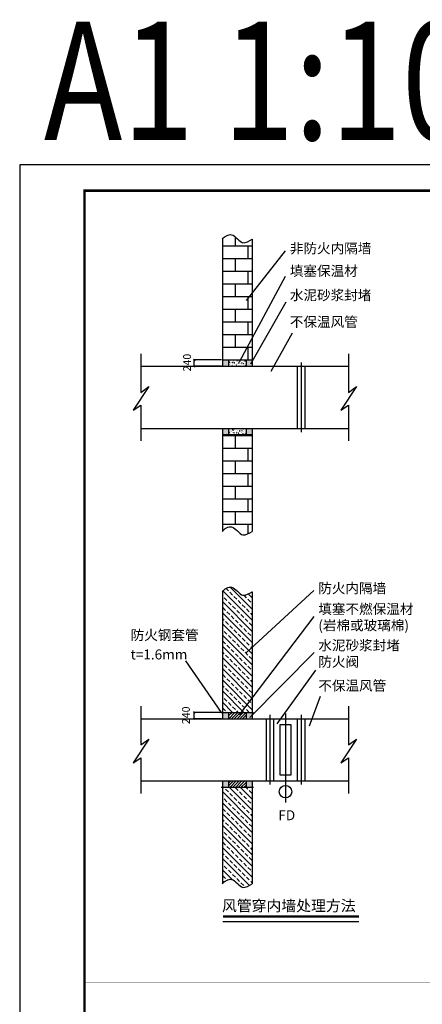
# Model space of a CAD drawing. Extents: x -371914 to 553368, y -191129 to 196452.
# Drawn here: x -346557 to -331029, y -158566 to -120585 of the extents above; entities that cross this region are included whole.
import ezdxf

# ---------------------------------------------------------------- set-up
doc = ezdxf.new("R2010")
doc.units = 0
doc.header["$LTSCALE"] = 1000
doc.header["$MEASUREMENT"] = 0
doc.linetypes.add('HIDDEN', pattern=[7.5, 5, -2.5])
for name, color, linetype in [('0暖通-标注', 3, 'Continuous'), ('BUILDING', 2, 'Continuous'), ('DIM', 3, 'Continuous'), ('DUCT', 1, 'Continuous'), ('TITLE', 7, 'Continuous'), ('U-ANNO-TTLB', 7, 'Continuous'), ('公用-图框', 4, 'Continuous'), ('公用-说明', 7, 'Continuous'), ('通风', 90, 'Continuous')]:
    doc.layers.add(name, color=color, linetype=linetype)
doc.styles.add('-宋体', font='txt', dxfattribs={"width": 0.8})
doc.styles.add('hztxt', font='SIMPLEX.shx', dxfattribs={"width": 0.65, "bigfont": 'HZTXT.shx'})
doc.styles.add('WTL-ST', font='txt')
doc.dimstyles.new('WTL-1', dxfattribs={"dimscale": 20, "dimtxt": 300, "dimasz": 3, "dimexe": 1.5, "dimexo": 2, "dimgap": 0.8, "dimtad": 1, "dimdec": 0, "dimlfac": -1, "dimzin": 0, "dimdsep": 46, "dimtxsty": 'hztxt', "dimblk1": 'OBLIQUE', "dimblk2": 'OBLIQUE', "dimsah": 1, "dimcen": 3, "dimadec": 0, "dimazin": 0, "dimtfac": 1, "dimtdec": 0, "dimtix": 1, "dimtmove": 2, "dimatfit": 3, "dimldrblk": 'OBLIQUE', "dimfxl": 1, "dimtolj": 1, "dimtzin": 0, "dimarcsym": 0})

# ---------------------------------------------------------------- blocks, each defined once
blk = doc.blocks.new('_Oblique')
at = {"color": 0, "linetype": 'ByBlock', "lineweight": -2}
blk.add_line((-0.5, -0.5), (0.5, 0.5), dxfattribs=at)
blk = doc.blocks.new('*D488')
at = {"layer": 'Defpoints', "color": 0, "ltscale": 15, "transparency": 16777216}
for p in [(-339823, -129269), (-338740, -129269), (-338740, -129509)]:
    blk.add_point(p, dxfattribs=at)
at = {"layer": 'DIM', "color": 0, "lineweight": -2, "ltscale": 15, "transparency": 16777216}
for p, q in [((-338780, -129269), (-339853, -129269)), ((-338780, -129509), (-339853, -129509)), ((-339823, -129509), (-339823, -129269))]:
    blk.add_line(p, q, dxfattribs=at)
at = {"layer": 'DIM', "color": 0, "lineweight": -2, "ltscale": 15, "transparency": 16777216, "xscale": 60, "yscale": 60, "zscale": 60}
for p, rotation in [((-339823, -129269), 90), ((-339823, -129509), 270)]:
    blk.add_blockref('_Oblique', p, dxfattribs=dict(at, rotation=rotation))
at = {"layer": 'DIM', "color": 0, "ltscale": 15, "transparency": 16777216, "insert": (-340102, -129371), "char_height": 300, "attachment_point": 5, "rotation": 90, "style": 'hztxt'}
blk.add_mtext('\\A1;240', dxfattribs=at)
blk = doc.blocks.new('*D490')
at = {"layer": 'Defpoints', "color": 0, "ltscale": 15, "transparency": 16777216}
for p in [(-339823, -142866), (-338740, -142866), (-338740, -143106)]:
    blk.add_point(p, dxfattribs=at)
at = {"layer": 'DIM', "color": 0, "lineweight": -2, "ltscale": 15, "transparency": 16777216}
for p, q in [((-338780, -142866), (-339853, -142866)), ((-338780, -143106), (-339853, -143106)), ((-339823, -143106), (-339823, -142866))]:
    blk.add_line(p, q, dxfattribs=at)
at = {"layer": 'DIM', "color": 0, "lineweight": -2, "ltscale": 15, "transparency": 16777216, "xscale": 60, "yscale": 60, "zscale": 60}
for p, rotation in [((-339823, -142866), 90), ((-339823, -143106), 270)]:
    blk.add_blockref('_Oblique', p, dxfattribs=dict(at, rotation=rotation))
at = {"layer": 'DIM', "color": 0, "ltscale": 15, "transparency": 16777216, "insert": (-340145, -142977), "char_height": 300, "attachment_point": 5, "rotation": 90, "style": 'hztxt'}
blk.add_mtext('\\A1;240', dxfattribs=at)
blk = doc.blocks.new('A$C73BB5978')
at = {"layer": 'BUILDING', "ltscale": 15}
h = blk.add_hatch(dxfattribs=at)
h.set_pattern_fill('AR-B816', color=256, scale=2.4, style=0)
h.set_pattern_definition([(0, (-5144.4, -8853.68), (0, 487.68), []), (90, (-5144.4, -8853.68), (-487.68, 487.68), [487.68, -487.68])])
edge = h.paths.add_edge_path()
edge.add_spline(control_points=[(6468.3, -1868.7), (6358.6, -1933.9), (6033.4, -2154.5), (5755, -1549.4), (5394.5, -1763.7), (5316.3, -1868.7)], knot_values=[0, 0, 0, 0, 79.804475, 191.9554242, 273.7421511, 273.7421511, 273.7421511, 273.7421511], degree=3, periodic=0)
edge.add_line((5316.3, -1868.7), (5316.3, -6527.2))
edge.add_line((5316.3, -6527.2), (6468.3, -6527.2))
edge.add_line((6468.3, -6527.2), (6468.3, -1868.7))
edge = h.paths.add_edge_path()
edge.add_line((6468.3, -9407.2), (5316.3, -9407.2))
edge.add_line((5316.3, -9407.2), (5316.3, -13138.4))
edge.add_spline(control_points=[(5316.3, -13138.4), (5394.5, -13033.4), (5755, -12819.1), (6033.4, -13424.2), (6358.6, -13203.6), (6468.3, -13138.4)], knot_values=[0, 0, 0, 0, 81.7867269, 193.9376761, 273.7421511, 273.7421511, 273.7421511, 273.7421511], degree=3, periodic=0)
edge.add_line((6468.3, -13138.4), (6468.3, -9407.2))
h = blk.add_hatch(color=256, dxfattribs=at)
h.paths.add_polyline_path([(5316.3, -6767.2), (5556.3, -6767.2), (5556.3, -6527.2), (5316.3, -6527.2)])
h.paths.add_polyline_path([(6468.3, -6527.2), (6228.3, -6527.2), (6228.3, -6767.2), (6468.3, -6767.2)])
h.paths.add_polyline_path([(5316.3, -9407.2), (5556.3, -9407.2), (5556.3, -9167.2), (5316.3, -9167.2)])
h.paths.add_polyline_path([(6468.3, -9407.2), (6468.3, -9167.2), (6228.3, -9167.2), (6228.3, -9407.2)])
h = blk.add_hatch(dxfattribs=at)
h.set_pattern_fill('AR-CONC', color=256, scale=0.96, style=0)
h.set_pattern_definition([(50, (-5144.4, -8853.68), (174.8973, -15.3015), [18.288, -201.168]), (355, (-5144.4, -8853.68), (-33.833, 183.4144), [14.6304, -160.9344]), (100.451, (-5129.82, -8854.95), (141.0648, 168.112), [15.5424, -170.9664]), (46.1842, (-5144.4, -8804.9), (260.236, -40.3606), [27.432, -301.752]), (96.6356, (-5122.7, -8808.27), (227.908, 237.5285), [23.3136, -256.4496]), (351.184, (-5144.4, -8804.9), (227.9084, 237.528), [21.9456, -241.4016]), (21, (-5120.01, -8817.1), (145.5503, -98.1749), [18.288, -201.168]), (326, (-5120.01, -8817.1), (59.33, 176.8204), [14.6304, -160.9344]), (71.4514, (-5107.88, -8825.28), (204.8798, 78.646), [15.5424, -170.9664]), (37.5, (-5144.396, -8853.675), (2.96506, 81.17284), [0, -158.9837, 0, -163.3728, 0, -161.544]), (7.5, (-5144.4, -8853.675), (64.1469, 96.17335), [0, -93.1469, 0, -155.3261, 0, -61.5696]), (327.5, (-5198.77, -8853.675), (130.16697, -5.4996), [0, -60.96, 0, -190.1952, 0, -252.3744]), (317.5, (-5223.16, -8853.68), (142.204, 24.4094), [0, -79.248, 0, -126.3091, 0, -179.2224])])
h.paths.add_polyline_path([(5556.3, -6527.2), (5556.3, -6767.2), (6228.3, -6767.2), (6228.3, -6527.2)])
h.paths.add_polyline_path([(5556.3, -9167.2), (5556.3, -9407.2), (6228.3, -9407.2), (6228.3, -9167.2)])
h = blk.add_hatch(dxfattribs=at)
h.set_pattern_fill('BRASS', color=256, scale=48, angle=135, style=0)
h.set_pattern_definition([(135, (-5144.4, -8074.08), (-215.526, -215.526), []), (135, (-5252.16, -8181.84), (-215.526, -215.526), [152.4, -76.2])])
edge = h.paths.add_edge_path()
edge.add_line((5316.3, -20124.5), (6029.5, -20124.5))
edge.add_line((6029.5, -20124.5), (6468.3, -19546.5))
edge.add_line((6468.3, -19546.5), (6468.3, -15466))
edge.add_spline(control_points=[(6468.3, -15466), (6358.6, -15531.2), (6033.4, -15751.8), (5755, -15146.7), (5394.5, -15361), (5316.3, -15466)], knot_values=[0, 0, 0, 0, 79.804475, 191.9554242, 273.7421511, 273.7421511, 273.7421511, 273.7421511], degree=3, periodic=0)
edge.add_line((5316.3, -15466), (5316.3, -20124.5))
h.paths.add_polyline_path([(6029.5, -20124.5), (6454.4, -20124.5), (6468.3, -20111.1), (6468.3, -19546.5)], flags=17)
edge = h.paths.add_edge_path()
edge.add_spline(control_points=[(5316.3, -26735.7), (5394.5, -26630.7), (5755, -26416.4), (6033.4, -27021.5), (6358.6, -26800.9), (6468.3, -26735.7)], knot_values=[0, 0, 0, 0, 81.7867269, 193.9376761, 273.7421511, 273.7421511, 273.7421511, 273.7421511], degree=3, periodic=0)
edge.add_line((6468.3, -26735.7), (6468.3, -23004.5))
edge.add_line((6468.3, -23004.5), (5316.3, -23004.5))
edge.add_line((5316.3, -23004.5), (5316.3, -26735.7))
h = blk.add_hatch(color=256, dxfattribs=at)
h.paths.add_polyline_path([(5316.3, -20364.5), (5556.3, -20364.5), (5556.3, -20124.5), (5316.3, -20124.5)])
h.paths.add_polyline_path([(6468.3, -20124.5), (6228.3, -20124.5), (6228.3, -20364.5), (6468.3, -20364.5)])
h.paths.add_polyline_path([(5316.3, -23004.5), (5556.3, -23004.5), (5556.3, -22764.5), (5316.3, -22764.5)])
h.paths.add_polyline_path([(6468.3, -23004.5), (6468.3, -22764.5), (6228.3, -22764.5), (6228.3, -23004.5)])
h = blk.add_hatch(dxfattribs=at)
h.set_pattern_fill('ANSI31', color=256, scale=24, style=0)
h.set_pattern_definition([(45, (-5144.396, -9893.23), (-53.88154, 53.88154), [])])
h.paths.add_polyline_path([(5556.3, -20124.5), (5556.3, -20364.5), (6228.3, -20364.5), (6228.3, -20124.5)])
h.paths.add_polyline_path([(6228.3, -23004.5), (6228.3, -22764.5), (5556.3, -22764.5), (5556.3, -23004.5)])
for p, q in [((5316.3, -1868.7), (5316.3, -6767.2)), ((6468.3, -1868.7), (6468.3, -6767.2)), ((5316.3, -6527.2), (6468.3, -6527.2)), ((5556.3, -6527.2), (5556.3, -6767.2)), ((6228.3, -6527.2), (6228.3, -6767.2)), ((5316.3, -9167.2), (5316.3, -13138.4)), ((5316.3, -9407.2), (6468.3, -9407.2)), ((5556.3, -9167.2), (5556.3, -9407.2)), ((6228.3, -9167.2), (6228.3, -9407.2)), ((6468.3, -9167.2), (6468.3, -13138.4)), ((5316.3, -15466), (5316.3, -20364.5)), ((6468.3, -15466), (6468.3, -20364.5)), ((5316.3, -20124.5), (6468.3, -20124.5)), ((5556.3, -20124.5), (5556.3, -20364.5)), ((6228.3, -20124.5), (6228.3, -20364.5)), ((5316.3, -22764.5), (5316.3, -26735.7)), ((5556.3, -22764.5), (5556.3, -23004.5)), ((6228.3, -22764.5), (6228.3, -23004.5)), ((6468.3, -22764.5), (6468.3, -26735.7)), ((5316.3, -23004.5), (6468.3, -23004.5))]:
    blk.add_line(p, q, dxfattribs=at)
at = {"layer": 'BUILDING', "ltscale": 15, "start_tangent": (0.5972077, 0.8020866), "end_tangent": (0.8597094, 0.5107835)}
for points in [[(5316.3, -1868.7), (5669.5, -1697.3), (6110.7, -2005.9), (6468.3, -1868.7)], [(5316.3, -13138.4), (5669.5, -12967), (6110.7, -13275.6), (6468.3, -13138.4)], [(5316.3, -15466), (5669.5, -15294.6), (6110.7, -15603.2), (6468.3, -15466)], [(5316.3, -26735.7), (5669.5, -26564.3), (6110.7, -26872.8), (6468.3, -26735.7)]]:
    blk.add_spline(points, degree=3, dxfattribs=at)
at = {"layer": 'DIM', "ltscale": 15}
for p, q in [((7742.1, -2314.7), (6239.7, -4227.3)), ((7742.1, -3311.8), (5961.7, -6616.6)), ((7760.2, -4301.5), (6406.9, -6693.3)), ((8013.7, -5495.6), (7181.3, -6977.3)), ((8840.1, -15425.2), (6239.7, -17824.6)), ((8840.1, -16422.4), (5961.7, -20213.8)), ((8858.2, -17808.8), (6381, -20317.8)), ((3899, -18127.7), (5268.3, -20124.5)), ((8902.9, -18490.2), (7414.8, -20558.5)), ((9085.7, -19513.8), (8659.8, -20657.7))]:
    blk.add_line(p, q, dxfattribs=at)
at = {"layer": 'DUCT', "color": 6, "ltscale": 15}
for p, q in [((2169.2, -6287.2), (2169.2, -7780)), ((10179.3, -6287.2), (10179.3, -7780)), ((8205.9, -6767.2), (8205.9, -9167.2)), ((8493.9, -6767.2), (8493.9, -9167.2)), ((2476.2, -7555.1), (1871.2, -8468.7)), ((2169.2, -7780), (2476.2, -7555.1)), ((10486.3, -7555.1), (9881.4, -8468.7)), ((10179.3, -7780), (10486.3, -7555.1)), ((1871.2, -8468.7), (2169.2, -8271.9)), ((2169.2, -8271.9), (2169.2, -9647.2)), ((9881.4, -8468.7), (10179.3, -8271.9)), ((10179.3, -8271.9), (10179.3, -9647.2)), ((2169.2, -19884.5), (2169.2, -21377.2)), ((10179.3, -19884.5), (10179.3, -21377.2)), ((7005.9, -20364.5), (7005.9, -22764.5)), ((7293.9, -20364.5), (7293.9, -22764.5)), ((8205.9, -20364.5), (8205.9, -22764.5)), ((8493.9, -20364.5), (8493.9, -22764.5)), ((2476.2, -21152.3), (1871.2, -22066)), ((2169.2, -21377.2), (2476.2, -21152.3)), ((10486.3, -21152.3), (9881.4, -22066)), ((10179.3, -21377.2), (10486.3, -21152.3)), ((1871.2, -22066), (2169.2, -21869.2)), ((2169.2, -21869.2), (2169.2, -23244.5)), ((9881.4, -22066), (10179.3, -21869.2)), ((10179.3, -21869.2), (10179.3, -23244.5))]:
    blk.add_line(p, q, dxfattribs=at)
at = {"layer": 'DUCT', "ltscale": 15}
for p, q in [((2169.2, -6767.2), (10179.3, -6767.2)), ((8349.9, -6623.2), (8349.9, -9311.2)), ((2169.2, -9167.2), (10179.3, -9167.2)), ((5268.3, -20124.5), (6516.3, -20124.5)), ((2169.2, -20364.5), (10179.3, -20364.5)), ((7149.9, -20220.5), (7149.9, -22908.5)), ((7749.9, -20168.6), (7749.9, -23593.9)), ((8349.9, -20220.5), (8349.9, -22908.5)), ((2169.2, -22764.5), (10179.3, -22764.5)), ((5268.3, -23004.5), (6516.3, -23004.5))]:
    blk.add_line(p, q, dxfattribs=at)
at = {"layer": 'DUCT', "linetype": 'HIDDEN', "ltscale": 15}
blk.add_lwpolyline([(7533.9, -22524.5), (7965.9, -22524.5), (7965.9, -20604.5), (7533.9, -20604.5)], close=True, dxfattribs=at)
at = {"layer": 'DUCT', "ltscale": 15}
blk.add_circle((7749.9, -23180.1), 240, dxfattribs=at)
at = {"layer": '通风'}
blk.add_line((5331.7, -28186), (10585.8, -28186), dxfattribs=at)
at = {"layer": '通风', "const_width": 100}
blk.add_lwpolyline([(5335.3, -27994.3), (10589.4, -27994.3)], dxfattribs=at)
at = {"layer": 'DIM', "ltscale": 15, "style": 'WTL-ST'}
for s, p in [('非防火内隔墙', (7918.8, -2413.8)), ('填塞保温材', (7918.8, -3282.8)), ('水泥砂浆封堵', (7918.8, -4219.7)), ('不保温风管', (7918.8, -5251)), ('防火内隔墙', (9016.8, -15524.4)), ('填塞不燃保温材', (9016.8, -16327.2)), ('(岩棉或玻璃棉)', (9016.8, -16955.5)), ('防火钢套管', (1780.5, -17330.3)), ('水泥砂浆封堵', (9016.8, -17727.1)), ('t=1.6mm', (1780.5, -18079.1)), ('防火阀', (9016.8, -18361.5)), ('不保温风管', (9016.8, -19282.4)), ('FD', (7474.4, -24281.3))]:
    blk.add_text(s, height=384, dxfattribs=at).set_placement(p)
at = {"layer": 'DIM', "color": 0, "ltscale": 15, "style": 'WTL-ST'}
blk.add_text('风管穿内墙处理方法', height=420, dxfattribs=at).set_placement((5298.9, -27788.2))
at = {"layer": 'DIM', "ltscale": 15}
for base, p1, p2, picture, middle in [((4233.7, -6527.2), (5316.3, -6767.2), (5316.3, -6527.2), '*D488', (3954.2, -6629.5)), ((4233.7, -20124.5), (5316.3, -20364.5), (5316.3, -20124.5), '*D490', (3911.7, -20235.5))]:
    dim = blk.add_linear_dim(base=base, p1=p1, p2=p2, angle=90, dimstyle='WTL-1', dxfattribs=at)
    dim.commit()
    dim.dimension.update_dxf_attribs({"geometry": picture, "text_midpoint": middle, "dimtype": 128, "insert": (344056.7, 122741.9)})

msp = doc.modelspace()

# ---------------------------------------------------------------- linework, layer by layer
at = {"layer": 'TITLE'}
for p, q in [((-302118.5, -127183.4), (-340806.5, -127183.4)), ((-300929.4, -127183.4), (-339617.4, -127183.4))]:
    msp.add_line(p, q, dxfattribs=at)
at = {"layer": 'U-ANNO-TTLB', "const_width": 10}
msp.add_lwpolyline([(-344056.7, -157740), (-270456.7, -157740)], dxfattribs=at)
at = {"layer": '公用-图框', "color": 4}
msp.add_lwpolyline([(-346556.7, -185583.4), (-262456.7, -185583.4), (-262456.7, -126183.4), (-346556.7, -126183.4)], close=True, dxfattribs=at)
msp.add_lwpolyline([(-346556.7, -185583.4), (-262456.7, -185583.4), (-262456.7, -126183.4), (-346556.7, -126183.4)], close=True, dxfattribs=at)
at = {"layer": '公用-图框', "color": 4, "const_width": 100}
msp.add_lwpolyline([(-344056.7, -184583.4), (-263456.7, -184583.4), (-263456.7, -127183.4), (-344056.7, -127183.4)], close=True, dxfattribs=at)
msp.add_lwpolyline([(-344056.7, -184583.4), (-263456.7, -184583.4), (-263456.7, -127183.4), (-344056.7, -127183.4)], close=True, dxfattribs=at)

# ---------------------------------------------------------------- block references
at = {"layer": '0暖通-标注'}
msp.add_blockref('A$C73BB5978', (-344056.7, -127183.4), dxfattribs=at)

# ---------------------------------------------------------------- texts
at = {"layer": '公用-说明', "style": '-宋体', "width": 0.8}
msp.add_text('A1 1:100', height=4556.96, dxfattribs=at).set_placement((-345622.2, -125222.8))

doc.saveas('drawing.dxf')
